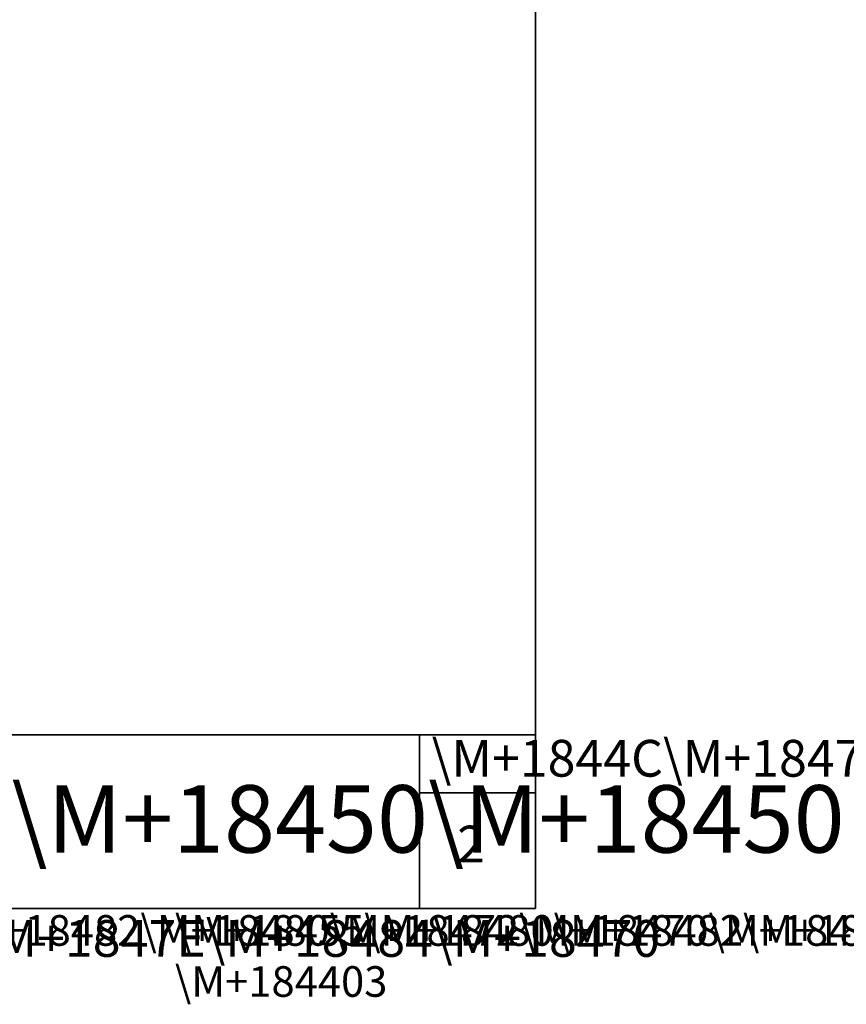
# Paper-space layout 'Лист2' of a CAD drawing. Units: millimetres. Extents: x -36 to 549, y -3 to 291.
# Drawn here: x 370 to 442, y -3 to 82 of the extents above; entities that cross this region are included whole.
import ezdxf

# ---------------------------------------------------------------- set-up
doc = ezdxf.new("R2010")
doc.units = ezdxf.units.MM
doc.layers.add('FORMAT', color=7, linetype='Continuous')
doc.styles.add('SLDTEXTSTYLE0', font='TXT', dxfattribs={"width": 0.7, "bigfont": 'bigfont'})
doc.styles.add('SLDTEXTSTYLE1', font='TXT', dxfattribs={"width": 0.7})

psp = doc.layouts.new('Лист2')

# ---------------------------------------------------------------- linework, layer by layer
at = {"layer": 'FORMAT', "color": 7, "lineweight": 35}
for p, q in [((415, 291), (415, 5)), ((230, 20), (415, 20)), ((405, 20), (405, 5)), ((405, 15), (415, 15)), ((20, 5), (415, 5)), ((230, 5), (415, 5))]:
    psp.add_line(p, q, dxfattribs=at)

# ---------------------------------------------------------------- texts
at = {"layer": 'FORMAT', "color": 7}
for s, insert, char_height, attachment_point, style in [('\\M+1844C\\M+18479\\M+18483\\M+18484', (406.037, 19.575), 3.175, 1, 'SLDTEXTSTYLE0'), ('\\M+1844C\\M+1844B-56.70.09-\\M+18450\\M+18450', (350.797, 15.661), 5.82083, 2, 'SLDTEXTSTYLE0'), ('2', (409.444, 12.163), 3.175, 2, 'SLDTEXTSTYLE1'), ('N \\M+18474\\M+18480\\M+1847B\\M+18485\\M+1847D\\M+18475\\M+1847E\\M+18484\\M+18470', (247.873, 9.31), 3.175, 1, 'SLDTEXTSTYLE0'), ('\\M+1844B\\M+18480\\M+18481\\M+18479\\M+18482\\M+18480\\M+18472\\M+18470\\M+1847C', (298.666, 4.441), 2.64583, 1, 'SLDTEXTSTYLE0'), ('\\M+18455\\M+18480\\M+18482\\M+1847D\\M+18470\\M+18484 \\M+184403', (383.843, 4.441), 2.64583, 1, 'SLDTEXTSTYLE0')]:
    psp.add_mtext(s, dxfattribs=dict(at, insert=insert, char_height=char_height, attachment_point=attachment_point, style=style))

doc.saveas('drawing.dxf')
